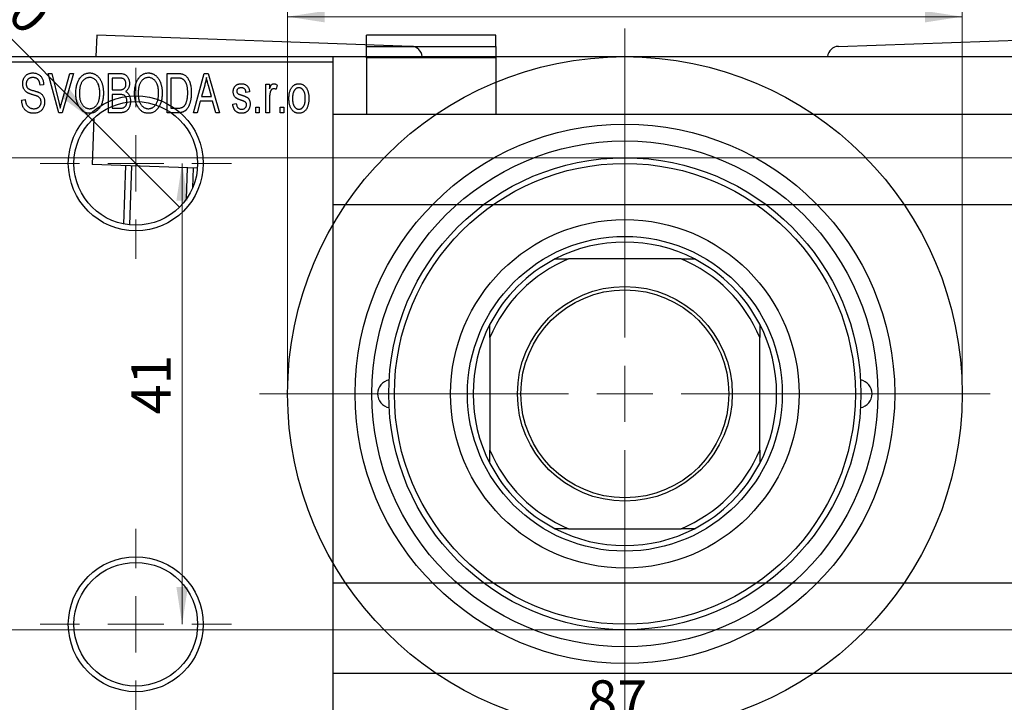
# Model space of a CAD drawing. Units: millimetres. Extents: x -82 to 462, y -64 to 292.
# Drawn here: x 59 to 147, y 200 to 260 of the extents above; entities that cross this region are included whole.
import ezdxf

# ---------------------------------------------------------------- set-up
doc = ezdxf.new("R2010")
doc.units = ezdxf.units.MM
doc.styles.add('SLDTEXTSTYLE0', font='TXT', dxfattribs={"width": 0.75})
doc.dimstyles.new('SLDDIMSTYLE0', dxfattribs={"dimtxt": 3.5, "dimasz": 3.302, "dimexe": 0, "dimexo": 0.0625, "dimgap": 0.875, "dimtad": 1, "dimdec": 0, "dimrnd": 1e-09, "dimzin": 12, "dimdsep": 46, "dimtxsty": 'SLDTEXTSTYLE0', "dimsah": 1, "dimcen": 0.09, "dimadec": 0, "dimazin": 3, "dimtfac": 1, "dimtdec": 0, "dimtofl": 0, "dimtmove": 0, "dimatfit": 3, "dimfxl": 1, "dimfrac": 2, "dimtolj": 1, "dimtzin": 12, "dimarcsym": 0})
doc.dimstyles.new('SLDDIMSTYLE2', dxfattribs={"dimtxt": 3.5, "dimasz": 3.302, "dimexe": 0, "dimexo": 0.0625, "dimgap": 0.875, "dimtad": 1, "dimdec": 0, "dimrnd": 1e-09, "dimzin": 12, "dimdsep": 46, "dimtxsty": 'SLDTEXTSTYLE0', "dimsah": 1, "dimcen": 0.09, "dimadec": 0, "dimazin": 3, "dimtfac": 1, "dimtofl": 0, "dimtmove": 0, "dimatfit": 3, "dimfxl": 1, "dimfrac": 2, "dimtolj": 1, "dimtzin": 12, "dimarcsym": 0})
doc.dimstyles.new('SLDDIMSTYLE3', dxfattribs={"dimtxt": 3.5, "dimasz": 3.302, "dimexe": 0, "dimexo": 0.0625, "dimgap": 0.875, "dimtad": 1, "dimdec": 1, "dimrnd": 1e-09, "dimzin": 12, "dimdsep": 46, "dimtxsty": 'SLDTEXTSTYLE0', "dimblk1": 'NONE', "dimsah": 1, "dimcen": 0, "dimadec": 0, "dimazin": 3, "dimtfac": 1, "dimtdec": 1, "dimtmove": 0, "dimatfit": 3, "dimldrblk": 'NONE', "dimfxl": 1, "dimfrac": 2, "dimtolj": 1, "dimtzin": 12, "dimarcsym": 0})

# ---------------------------------------------------------------- blocks, each defined once
blk = doc.blocks.new('_D_3')
at = {"color": 7, "linetype": 'Continuous', "lineweight": 0}
for p, q in [((35.339, 248.176), (219.339, 248.176)), ((218.339, 248.176), (218.339, 206.176)), ((35.339, 206.176), (219.339, 206.176))]:
    blk.add_line(p, q, dxfattribs=at)
at = {"color": 7, "linetype": 'Continuous', "lineweight": 18}
for points in [[(218.339, 248.176), (217.831, 244.874), (218.847, 244.874)], [(218.339, 206.176), (218.847, 209.478), (217.831, 209.478)]]:
    blk.add_solid(points, dxfattribs=at)
at = {"color": 7, "linetype": 'Continuous', "lineweight": 18, "char_height": 3.5, "attachment_point": 1, "rotation": 90, "style": 'SLDTEXTSTYLE0'}
for s, insert in [('42', (213.774, 226.087)), ('%%c', (213.827, 220.809))]:
    blk.add_mtext(s, dxfattribs=dict(at, insert=insert))
blk = doc.blocks.new('_D_6')
at = {"color": 7, "linetype": 'Continuous', "lineweight": 0}
blk.add_line((73.931, 247.676), (73.931, 206.676), dxfattribs=at)
at = {"color": 7, "linetype": 'Continuous', "lineweight": 18}
for points in [[(73.931, 247.676), (73.423, 244.374), (74.439, 244.374)], [(73.931, 206.676), (74.439, 209.978), (73.423, 209.978)]]:
    blk.add_solid(points, dxfattribs=at)
at = {"color": 7, "linetype": 'Continuous', "lineweight": 18, "insert": (69.419, 225.357), "char_height": 3.5, "attachment_point": 1, "rotation": 90, "style": 'SLDTEXTSTYLE0'}
blk.add_mtext('41', dxfattribs=at)
blk = doc.blocks.new('_D_7')
at = {"color": 7, "linetype": 'Continuous', "lineweight": 0}
for p, q in [((69.809, 197.176), (69.809, 196.176)), ((69.809, 197.176), (156.809, 197.176)), ((156.809, 197.176), (156.809, 196.176))]:
    blk.add_line(p, q, dxfattribs=at)
at = {"color": 7, "linetype": 'Continuous', "lineweight": 18}
for points in [[(69.809, 197.176), (73.111, 196.668), (73.111, 197.684)], [(156.809, 197.176), (153.507, 197.684), (153.507, 196.668)]]:
    blk.add_solid(points, dxfattribs=at)
at = {"color": 7, "linetype": 'Continuous', "lineweight": 18, "insert": (109.986, 201.688), "char_height": 3.5, "attachment_point": 1, "style": 'SLDTEXTSTYLE0'}
blk.add_mtext('87', dxfattribs=at)
blk = doc.blocks.new('_D_8')
at = {"color": 7, "linetype": 'Continuous', "lineweight": 0}
for p, q in [((83.309, 228.176), (83.309, 261.727)), ((143.309, 228.176), (143.309, 261.727)), ((83.309, 260.727), (143.309, 260.727))]:
    blk.add_line(p, q, dxfattribs=at)
at = {"color": 7, "linetype": 'Continuous', "lineweight": 18}
for points in [[(83.309, 260.727), (86.611, 260.219), (86.611, 261.235)], [(143.309, 260.727), (140.007, 261.235), (140.007, 260.219)]]:
    blk.add_solid(points, dxfattribs=at)
at = {"color": 7, "linetype": 'Continuous', "lineweight": 18, "char_height": 3.5, "attachment_point": 1, "style": 'SLDTEXTSTYLE0'}
for s, insert in [('%%c', (107.402, 265.239)), ('60', (112.68, 265.292))]:
    blk.add_mtext(s, dxfattribs=dict(at, insert=insert))
blk = doc.blocks.new('_D_9')
at = {"color": 7, "linetype": 'Continuous', "lineweight": 0}
for q in [(49.043, 268.443), (73.698, 243.787)]:
    blk.add_line((65.92, 251.565), q, dxfattribs=at)
at = {"color": 7, "linetype": 'Continuous', "lineweight": 18}
blk.add_solid([(65.92, 251.565), (63.944, 254.259), (63.226, 253.541)], dxfattribs=at)
at = {"color": 7, "linetype": 'Continuous', "lineweight": 18, "char_height": 3.5, "attachment_point": 1, "rotation": 315, "style": 'SLDTEXTSTYLE0'}
for s, insert in [('%%c', (52.217, 271.618)), ('11,0', (55.988, 267.923))]:
    blk.add_mtext(s, dxfattribs=dict(at, insert=insert))
blk = doc.blocks.new('_None')
blk = doc.blocks.new('SW_CENTERMARKSYMBOL_0')
at = {"color": 0, "linetype": 'Continuous', "lineweight": 18}
for p, q in [((0, 5), (0, 8.5)), ((0, 0), (0, 2.5)), ((-5, 0), (-8.5, 0)), ((0, 0), (-2.5, 0)), ((0, 0), (0, -2.5)), ((0, 0), (2.5, 0)), ((5, 0), (8.5, 0)), ((0, -5), (0, -8.5))]:
    blk.add_line(p, q, dxfattribs=at)
blk = doc.blocks.new('SW_CENTERMARKSYMBOL_3')
at = {"color": 0, "linetype": 'Continuous', "lineweight": 18}
for p, q in [((0, 5), (0, 8.5)), ((0, 0), (0, 2.5)), ((-5, 0), (-8.5, 0)), ((0, 0), (-2.5, 0)), ((0, 0), (0, -2.5)), ((0, 0), (2.5, 0)), ((5, 0), (8.5, 0)), ((0, -5), (0, -8.5))]:
    blk.add_line(p, q, dxfattribs=at)
blk = doc.blocks.new('SW_CENTERMARKSYMBOL_4')
at = {"color": 0, "linetype": 'Continuous', "lineweight": 18}
for p, q in [((0, 5), (0, 32.5)), ((0, 0), (0, 2.5)), ((-5, 0), (-32.5, 0)), ((0, 0), (-2.5, 0)), ((0, 0), (0, -2.5)), ((0, 0), (2.5, 0)), ((5, 0), (32.5, 0)), ((0, -5), (0, -32.5))]:
    blk.add_line(p, q, dxfattribs=at)

msp = doc.modelspace()

# ---------------------------------------------------------------- linework, layer by layer
at = {"color": 7, "linetype": 'Continuous', "lineweight": 25}
for p, q in [((66.333, 259.079), (66.266, 257.176)), ((94.316, 258.089), (66.333, 259.079)), ((101.839, 259.079), (90.339, 259.079)), ((90.339, 258.089), (90.339, 259.079)), ((101.839, 258.089), (101.839, 259.079)), ((132.302, 258.089), (160.285, 259.079)), ((90.339, 257.055), (90.339, 258.089)), ((90.339, 258.089), (101.839, 258.089)), ((101.839, 258.089), (101.839, 257.055)), ((44.339, 257.176), (87.339, 257.176)), ((87.339, 256.676), (44.339, 256.676)), ((59.309, 257.176), (113.309, 257.176)), ((87.339, 257.176), (87.339, 256.676)), ((87.339, 256.676), (87.339, 197.676)), ((101.839, 257.055), (90.339, 257.055)), ((90.339, 257.055), (90.339, 252.026)), ((101.839, 257.055), (101.839, 252.026)), ((113.309, 257.176), (167.309, 257.176)), ((62.01, 255.676), (62.339, 255.676)), ((62.953, 252.176), (62.01, 255.676)), ((62.339, 255.676), (62.963, 253.137)), ((63.228, 253.137), (63.93, 255.676)), ((64.263, 255.676), (63.264, 252.176)), ((63.93, 255.676), (64.263, 255.676)), ((67.385, 255.676), (68.373, 255.676)), ((67.385, 252.176), (67.385, 255.676)), ((67.703, 255.267), (67.703, 254.222)), ((68.257, 255.267), (67.703, 255.267)), ((72.612, 255.676), (73.504, 255.676)), ((72.612, 252.176), (72.612, 255.676)), ((72.93, 255.267), (72.93, 252.585)), ((73.493, 255.267), (72.93, 255.267)), ((74.93, 252.176), (75.898, 255.676)), ((75.898, 255.676), (76.233, 255.676)), ((76.233, 255.676), (77.248, 252.176)), ((61.612, 254.676), (61.294, 254.631)), ((67.703, 254.222), (68.3, 254.222)), ((75.943, 254.649), (75.646, 253.631)), ((76.532, 253.631), (76.268, 254.592)), ((79.93, 254.04), (79.612, 253.994)), ((81.385, 254.722), (81.703, 254.722)), ((81.385, 252.176), (81.385, 254.722)), ((81.703, 254.722), (81.703, 254.315)), ((82.385, 254.631), (82.294, 254.267)), ((59.657, 253.313), (59.975, 253.358)), ((67.703, 253.813), (67.703, 252.585)), ((68.331, 253.813), (67.703, 253.813)), ((75.539, 253.222), (75.264, 252.176)), ((76.64, 253.222), (75.539, 253.222)), ((75.646, 253.631), (76.532, 253.631)), ((76.915, 252.176), (76.64, 253.222)), ((81.703, 253.496), (81.703, 252.176)), ((67.703, 252.585), (68.377, 252.585)), ((72.93, 252.585), (73.502, 252.585)), ((78.43, 252.949), (78.748, 252.994)), ((80.475, 252.676), (80.794, 252.676)), ((80.475, 252.176), (80.475, 252.676)), ((80.794, 252.676), (80.794, 252.176)), ((82.657, 252.676), (82.975, 252.676)), ((82.657, 252.176), (82.657, 252.676)), ((82.975, 252.676), (82.975, 252.176)), ((63.264, 252.176), (62.953, 252.176)), ((66.073, 251.712), (65.927, 247.586)), ((68.37, 252.176), (67.385, 252.176)), ((73.544, 252.176), (72.612, 252.176)), ((75.264, 252.176), (74.93, 252.176)), ((77.248, 252.176), (76.915, 252.176)), ((80.794, 252.176), (80.475, 252.176)), ((81.703, 252.176), (81.385, 252.176)), ((82.975, 252.176), (82.657, 252.176)), ((310.839, 252.026), (87.339, 252.026)), ((75.293, 247.255), (65.927, 247.586)), ((68.741, 242.281), (68.925, 247.48)), ((69.425, 247.462), (69.239, 242.206)), ((74.325, 244.536), (74.422, 247.286)), ((74.921, 247.268), (74.859, 245.496)), ((87.339, 244.026), (313.589, 244.026)), ((107.125, 239.176), (108.309, 239.176)), ((118.309, 239.176), (108.309, 239.176)), ((118.309, 239.176), (119.494, 239.176)), ((101.309, 232.176), (101.309, 233.361)), ((125.309, 233.361), (125.309, 232.176)), ((101.309, 232.176), (101.309, 222.176)), ((125.309, 222.176), (125.309, 232.176)), ((101.309, 220.992), (101.309, 222.176)), ((125.309, 222.176), (125.309, 220.992)), ((108.309, 215.176), (107.125, 215.176)), ((108.309, 215.176), (118.309, 215.176)), ((119.494, 215.176), (118.309, 215.176)), ((325.339, 210.326), (87.339, 210.326)), ((87.339, 202.326), (325.339, 202.326))]:
    msp.add_line(p, q, dxfattribs=at)
for centre, radius in [((113.309, 227.176), 30), ((69.809, 247.676), 6), ((69.809, 247.676), 5.5), ((113.309, 227.176), 24), ((113.309, 227.176), 22.5), ((113.309, 227.176), 21), ((113.309, 227.176), 20.5), ((113.309, 227.176), 15.5), ((113.309, 227.176), 14), ((113.309, 227.176), 9.55), ((113.309, 227.176), 9.25), ((69.809, 206.676), 6), ((69.809, 206.676), 5.5)]:
    msp.add_circle(centre, radius, dxfattribs=at)
for centre, radius, start, end in [((94.281, 257.09), 1, 4.94512, 87.97499), ((132.338, 257.09), 1, 92.02501, 175.05488), ((113.309, 227.176), 13.5, 62.73396, 117.26604), ((113.309, 227.176), 13, 112.61986, 157.38014), ((113.309, 227.176), 13.5, 117.26604, 152.73396), ((113.309, 227.176), 13, 22.61986, 67.38014), ((113.309, 227.176), 13.5, 27.26604, 62.73396), ((113.309, 227.176), 13.5, 152.73396, 207.26604), ((113.309, 227.176), 13.5, 332.73396, 27.26604), ((92.559, 227.176), 1.25, 99.85087, 260.14913), ((134.059, 227.176), 1.25, 279.85087, 80.14913), ((113.309, 227.176), 13, 202.61986, 247.38014), ((113.309, 227.176), 13, 292.61986, 337.38014), ((113.309, 227.176), 13.5, 207.26604, 242.73396), ((113.309, 227.176), 13.5, 297.26604, 332.73396), ((113.309, 227.176), 13.5, 242.73396, 297.26604)]:
    msp.add_arc(centre, radius, start, end, dxfattribs=at)
for points, knots in [([(59.748, 254.763), (59.749, 254.797), (59.75, 254.865), (59.762, 254.963), (59.781, 255.058), (59.807, 255.147), (59.843, 255.231), (59.885, 255.311), (59.935, 255.385), (59.992, 255.455), (60.056, 255.517), (60.125, 255.572), (60.2, 255.619), (60.281, 255.657), (60.366, 255.686), (60.457, 255.706), (60.554, 255.719), (60.62, 255.721), (60.654, 255.722)], [0, 0, 0, 0, 0.069371, 0.136327, 0.200748, 0.263079, 0.32417, 0.384275, 0.444613, 0.505404, 0.565589, 0.624804, 0.68385, 0.743527, 0.80416, 0.866446, 0.931566, 1, 1, 1, 1]), ([(60.664, 255.313), (60.64, 255.312), (60.594, 255.312), (60.528, 255.303), (60.466, 255.292), (60.408, 255.275), (60.354, 255.253), (60.305, 255.225), (60.259, 255.194), (60.219, 255.157), (60.183, 255.117), (60.152, 255.072), (60.125, 255.026), (60.104, 254.976), (60.087, 254.924), (60.075, 254.869), (60.067, 254.811), (60.067, 254.771), (60.066, 254.751)], [0, 0, 0, 0, 0.075746, 0.148125, 0.215918, 0.280526, 0.342589, 0.402831, 0.461599, 0.520605, 0.579098, 0.63724, 0.694439, 0.75198, 0.811474, 0.871779, 0.934955, 1, 1, 1, 1]), ([(60.654, 255.722), (60.7, 255.72), (60.79, 255.718), (60.92, 255.692), (61.042, 255.654), (61.154, 255.598), (61.256, 255.527), (61.345, 255.442), (61.424, 255.344), (61.489, 255.232), (61.54, 255.108), (61.579, 254.973), (61.604, 254.828), (61.609, 254.728), (61.612, 254.676)], [0, 0, 0, 0, 0.086578, 0.169073, 0.248683, 0.326794, 0.403922, 0.480513, 0.558518, 0.639597, 0.723671, 0.810823, 0.902607, 1, 1, 1, 1]), ([(61.294, 254.631), (61.291, 254.659), (61.286, 254.713), (61.273, 254.792), (61.257, 254.865), (61.236, 254.932), (61.211, 254.994), (61.182, 255.05), (61.149, 255.101), (61.111, 255.146), (61.068, 255.185), (61.023, 255.22), (60.973, 255.248), (60.918, 255.272), (60.861, 255.29), (60.798, 255.303), (60.732, 255.311), (60.687, 255.312), (60.664, 255.313)], [0, 0, 0, 0, 0.080448, 0.156718, 0.227638, 0.29521, 0.358186, 0.418555, 0.476307, 0.532148, 0.586856, 0.641117, 0.6958, 0.751998, 0.809698, 0.869957, 0.933475, 1, 1, 1, 1]), ([(64.475, 253.88), (64.477, 253.952), (64.479, 254.091), (64.495, 254.295), (64.523, 254.485), (64.56, 254.663), (64.61, 254.827), (64.67, 254.98), (64.742, 255.119), (64.824, 255.245), (64.916, 255.356), (65.011, 255.454), (65.113, 255.537), (65.221, 255.604), (65.334, 255.658), (65.453, 255.694), (65.577, 255.718), (65.662, 255.72), (65.705, 255.722)], [0, 0, 0, 0, 0.087113, 0.169575, 0.247125, 0.320352, 0.389998, 0.455909, 0.519023, 0.579845, 0.638062, 0.693341, 0.74608, 0.7972, 0.847343, 0.897337, 0.947901, 1, 1, 1, 1]), ([(65.707, 255.313), (65.674, 255.311), (65.61, 255.309), (65.517, 255.292), (65.427, 255.266), (65.343, 255.226), (65.262, 255.177), (65.187, 255.115), (65.116, 255.044), (65.049, 254.961), (64.988, 254.867), (64.936, 254.761), (64.892, 254.642), (64.856, 254.511), (64.827, 254.369), (64.808, 254.215), (64.796, 254.049), (64.794, 253.934), (64.794, 253.874)], [0, 0, 0, 0, 0.05107, 0.100566, 0.14883, 0.197616, 0.24657, 0.297133, 0.349762, 0.405324, 0.46375, 0.525661, 0.591604, 0.662301, 0.738203, 0.819627, 0.906566, 1, 1, 1, 1]), ([(65.705, 255.722), (65.733, 255.721), (65.788, 255.719), (65.871, 255.709), (65.952, 255.693), (66.03, 255.669), (66.107, 255.64), (66.182, 255.602), (66.254, 255.559), (66.325, 255.509), (66.394, 255.453), (66.457, 255.39), (66.519, 255.322), (66.575, 255.247), (66.63, 255.167), (66.679, 255.08), (66.726, 254.988), (66.768, 254.889), (66.806, 254.785), (66.84, 254.676), (66.867, 254.562), (66.89, 254.444), (66.909, 254.32), (66.921, 254.192), (66.928, 254.059), (66.929, 253.969), (66.93, 253.923)], [0, 0, 0, 0, 0.034611, 0.068851, 0.102644, 0.136299, 0.170257, 0.204593, 0.239422, 0.275193, 0.311626, 0.348513, 0.386283, 0.424966, 0.464873, 0.505838, 0.548431, 0.592797, 0.638415, 0.685599, 0.73386, 0.783689, 0.834955, 0.888259, 0.943137, 1, 1, 1, 1]), ([(66.477, 254.724), (66.459, 254.767), (66.423, 254.852), (66.349, 254.965), (66.265, 255.068), (66.167, 255.154), (66.06, 255.225), (65.947, 255.274), (65.829, 255.307), (65.748, 255.311), (65.707, 255.313)], [0, 0, 0, 0, 0.135859, 0.265838, 0.39368, 0.520781, 0.645374, 0.764619, 0.88161, 1, 1, 1, 1]), ([(68.93, 254.739), (68.929, 254.769), (68.928, 254.826), (68.914, 254.908), (68.893, 254.982), (68.863, 255.049), (68.824, 255.106), (68.78, 255.155), (68.73, 255.193), (68.683, 255.218), (68.641, 255.232), (68.603, 255.242), (68.559, 255.249), (68.51, 255.255), (68.455, 255.261), (68.394, 255.265), (68.327, 255.267), (68.281, 255.267), (68.257, 255.267)], [0, 0, 0, 0, 0.089518, 0.171534, 0.248348, 0.321059, 0.389554, 0.453856, 0.516595, 0.578171, 0.611833, 0.650735, 0.695421, 0.744802, 0.800445, 0.86087, 0.927612, 1, 1, 1, 1]), ([(68.373, 255.676), (68.421, 255.675), (68.511, 255.673), (68.639, 255.655), (68.751, 255.624), (68.849, 255.579), (68.935, 255.521), (69.012, 255.449), (69.079, 255.362), (69.139, 255.264), (69.188, 255.156), (69.223, 255.041), (69.244, 254.921), (69.247, 254.838), (69.248, 254.796)], [0, 0, 0, 0, 0.101081, 0.192405, 0.274241, 0.349246, 0.421225, 0.495169, 0.572443, 0.654705, 0.739446, 0.824415, 0.910492, 1, 1, 1, 1]), ([(69.703, 253.88), (69.704, 253.952), (69.706, 254.091), (69.722, 254.295), (69.75, 254.485), (69.788, 254.663), (69.837, 254.827), (69.897, 254.98), (69.969, 255.119), (70.052, 255.245), (70.143, 255.356), (70.238, 255.454), (70.341, 255.537), (70.449, 255.604), (70.562, 255.658), (70.681, 255.694), (70.804, 255.718), (70.889, 255.72), (70.932, 255.722)], [0, 0, 0, 0, 0.087113, 0.169575, 0.247125, 0.320352, 0.389998, 0.455909, 0.519023, 0.579845, 0.638062, 0.693341, 0.74608, 0.7972, 0.847343, 0.897337, 0.947901, 1, 1, 1, 1]), ([(70.934, 255.313), (70.902, 255.311), (70.838, 255.309), (70.744, 255.292), (70.655, 255.266), (70.57, 255.226), (70.49, 255.177), (70.414, 255.115), (70.343, 255.044), (70.276, 254.961), (70.215, 254.867), (70.163, 254.761), (70.119, 254.642), (70.083, 254.511), (70.055, 254.369), (70.036, 254.215), (70.023, 254.049), (70.022, 253.934), (70.021, 253.874)], [0, 0, 0, 0, 0.05107, 0.100566, 0.14883, 0.197616, 0.24657, 0.297133, 0.349762, 0.405324, 0.46375, 0.525661, 0.591604, 0.662301, 0.738203, 0.819627, 0.906566, 1, 1, 1, 1]), ([(70.932, 255.722), (70.96, 255.721), (71.016, 255.719), (71.098, 255.709), (71.179, 255.693), (71.257, 255.669), (71.334, 255.64), (71.409, 255.602), (71.482, 255.559), (71.553, 255.509), (71.621, 255.453), (71.685, 255.39), (71.746, 255.322), (71.803, 255.247), (71.857, 255.167), (71.907, 255.08), (71.953, 254.988), (71.995, 254.889), (72.034, 254.785), (72.067, 254.676), (72.095, 254.562), (72.117, 254.444), (72.136, 254.32), (72.148, 254.192), (72.155, 254.059), (72.157, 253.969), (72.157, 253.923)], [0, 0, 0, 0, 0.034611, 0.068851, 0.102644, 0.136299, 0.170257, 0.204593, 0.239422, 0.275193, 0.311626, 0.348513, 0.386283, 0.424966, 0.464873, 0.505838, 0.548431, 0.592797, 0.638415, 0.685599, 0.73386, 0.783689, 0.834955, 0.888259, 0.943137, 1, 1, 1, 1]), ([(71.704, 254.724), (71.686, 254.767), (71.65, 254.852), (71.577, 254.965), (71.492, 255.068), (71.394, 255.154), (71.288, 255.225), (71.174, 255.274), (71.056, 255.307), (70.975, 255.311), (70.934, 255.313)], [0, 0, 0, 0, 0.135859, 0.265838, 0.39368, 0.520781, 0.645374, 0.764619, 0.88161, 1, 1, 1, 1]), ([(73.947, 255.197), (73.934, 255.203), (73.908, 255.215), (73.864, 255.229), (73.815, 255.241), (73.761, 255.25), (73.701, 255.258), (73.637, 255.264), (73.567, 255.266), (73.518, 255.267), (73.493, 255.267)], [0, 0, 0, 0, 0.090129, 0.188705, 0.297827, 0.416225, 0.546314, 0.68659, 0.837201, 1, 1, 1, 1]), ([(73.504, 255.676), (73.531, 255.676), (73.582, 255.676), (73.658, 255.672), (73.728, 255.668), (73.794, 255.661), (73.854, 255.651), (73.91, 255.641), (73.96, 255.627), (73.992, 255.617), (74.007, 255.612)], [0, 0, 0, 0, 0.157567, 0.305531, 0.443916, 0.572951, 0.692848, 0.803599, 0.906081, 1, 1, 1, 1]), ([(74.43, 253.95), (74.43, 253.994), (74.429, 254.078), (74.422, 254.201), (74.412, 254.317), (74.397, 254.425), (74.379, 254.527), (74.355, 254.621), (74.329, 254.709), (74.296, 254.788), (74.262, 254.862), (74.224, 254.929), (74.184, 254.99), (74.142, 255.044), (74.097, 255.092), (74.05, 255.134), (74, 255.169), (73.965, 255.188), (73.947, 255.197)], [0, 0, 0, 0, 0.09265, 0.180344, 0.263206, 0.340882, 0.414458, 0.483826, 0.548511, 0.610082, 0.667822, 0.722449, 0.773976, 0.822993, 0.869549, 0.914362, 0.957617, 1, 1, 1, 1]), ([(74.007, 255.612), (74.044, 255.596), (74.118, 255.564), (74.221, 255.495), (74.315, 255.409), (74.402, 255.306), (74.48, 255.187), (74.548, 255.053), (74.609, 254.905), (74.659, 254.743), (74.7, 254.566), (74.727, 254.373), (74.745, 254.164), (74.747, 254.02), (74.748, 253.945)], [0, 0, 0, 0, 0.062364, 0.125501, 0.191106, 0.260514, 0.334056, 0.411528, 0.493822, 0.581291, 0.675232, 0.775974, 0.884119, 1, 1, 1, 1]), ([(76.089, 255.312), (76.07, 255.201), (76.032, 254.977), (75.972, 254.759), (75.943, 254.649)], [0, 0, 0, 0, 0.49815, 1, 1, 1, 1]), ([(76.268, 254.592), (76.258, 254.628), (76.238, 254.698), (76.212, 254.801), (76.186, 254.899), (76.163, 254.992), (76.141, 255.079), (76.122, 255.161), (76.104, 255.238), (76.094, 255.288), (76.089, 255.312)], [0, 0, 0, 0, 0.151041, 0.294612, 0.430286, 0.559677, 0.68094, 0.794082, 0.901193, 1, 1, 1, 1]), ([(60.592, 253.801), (60.562, 253.81), (60.504, 253.828), (60.422, 253.857), (60.346, 253.885), (60.277, 253.914), (60.216, 253.944), (60.16, 253.973), (60.111, 254.003), (60.057, 254.043), (59.996, 254.098), (59.932, 254.171), (59.877, 254.252), (59.831, 254.342), (59.793, 254.438), (59.768, 254.541), (59.75, 254.65), (59.749, 254.725), (59.748, 254.763)], [0, 0, 0, 0, 0.067108, 0.129396, 0.18691, 0.240368, 0.28941, 0.334142, 0.374715, 0.411367, 0.480379, 0.549098, 0.619218, 0.690739, 0.764178, 0.839652, 0.918193, 1, 1, 1, 1]), ([(60.066, 254.751), (60.067, 254.714), (60.07, 254.646), (60.088, 254.549), (60.118, 254.464), (60.151, 254.417), (60.166, 254.394)], [0, 0, 0, 0, 0.288756, 0.547775, 0.781517, 1, 1, 1, 1]), ([(60.166, 254.394), (60.176, 254.384), (60.197, 254.36), (60.237, 254.33), (60.286, 254.3), (60.344, 254.27), (60.412, 254.242), (60.489, 254.214), (60.575, 254.186), (60.636, 254.169), (60.668, 254.161)], [0, 0, 0, 0, 0.0771, 0.166378, 0.267684, 0.384462, 0.515115, 0.661095, 0.822235, 1, 1, 1, 1]), ([(60.668, 254.161), (60.699, 254.152), (60.76, 254.136), (60.847, 254.11), (60.928, 254.087), (61, 254.063), (61.066, 254.042), (61.123, 254.019), (61.175, 254), (61.205, 253.986), (61.22, 253.979)], [0, 0, 0, 0, 0.168225, 0.324697, 0.468423, 0.599312, 0.717841, 0.824871, 0.918053, 1, 1, 1, 1]), ([(61.22, 253.979), (61.258, 253.958), (61.334, 253.918), (61.433, 253.84), (61.518, 253.751), (61.586, 253.65), (61.638, 253.538), (61.676, 253.416), (61.698, 253.284), (61.701, 253.193), (61.703, 253.146)], [0, 0, 0, 0, 0.128447, 0.250951, 0.369599, 0.487346, 0.607509, 0.731436, 0.861295, 1, 1, 1, 1]), ([(66.612, 253.933), (66.61, 254.005), (66.607, 254.145), (66.581, 254.35), (66.54, 254.543), (66.498, 254.665), (66.477, 254.724)], [0, 0, 0, 0, 0.266917, 0.521521, 0.764789, 1, 1, 1, 1]), ([(68.3, 254.222), (68.336, 254.222), (68.403, 254.222), (68.495, 254.229), (68.571, 254.237), (68.615, 254.25), (68.634, 254.255)], [0, 0, 0, 0, 0.322908, 0.595774, 0.821387, 1, 1, 1, 1]), ([(68.634, 254.255), (68.656, 254.264), (68.701, 254.281), (68.76, 254.319), (68.813, 254.365), (68.855, 254.421), (68.89, 254.486), (68.913, 254.561), (68.927, 254.647), (68.929, 254.707), (68.93, 254.739)], [0, 0, 0, 0, 0.118725, 0.233174, 0.34513, 0.458578, 0.575549, 0.703816, 0.844055, 1, 1, 1, 1]), ([(69.248, 254.796), (69.247, 254.758), (69.245, 254.682), (69.227, 254.571), (69.2, 254.466), (69.16, 254.369), (69.111, 254.277), (69.051, 254.196), (68.984, 254.123), (68.931, 254.083), (68.904, 254.063)], [0, 0, 0, 0, 0.137632, 0.269909, 0.397356, 0.522956, 0.645993, 0.764918, 0.881855, 1, 1, 1, 1]), ([(68.904, 254.063), (68.937, 254.046), (69.002, 254.012), (69.088, 253.94), (69.163, 253.852), (69.226, 253.749), (69.278, 253.631), (69.313, 253.5), (69.336, 253.356), (69.338, 253.256), (69.339, 253.204)], [0, 0, 0, 0, 0.107546, 0.216148, 0.327534, 0.446674, 0.572352, 0.704975, 0.846954, 1, 1, 1, 1]), ([(71.839, 253.933), (71.838, 254.005), (71.835, 254.145), (71.808, 254.35), (71.768, 254.543), (71.725, 254.665), (71.704, 254.724)], [0, 0, 0, 0, 0.266917, 0.521521, 0.764789, 1, 1, 1, 1]), ([(78.475, 254.041), (78.476, 254.068), (78.477, 254.119), (78.487, 254.194), (78.501, 254.266), (78.522, 254.333), (78.549, 254.397), (78.582, 254.457), (78.62, 254.514), (78.665, 254.566), (78.714, 254.614), (78.77, 254.654), (78.829, 254.69), (78.893, 254.718), (78.961, 254.74), (79.035, 254.755), (79.112, 254.766), (79.166, 254.767), (79.193, 254.767)], [0, 0, 0, 0, 0.068454, 0.13366, 0.197238, 0.257865, 0.318074, 0.377098, 0.436073, 0.495969, 0.555687, 0.61473, 0.674132, 0.734269, 0.796442, 0.861353, 0.929082, 1, 1, 1, 1]), ([(79.262, 253.261), (79.233, 253.271), (79.176, 253.29), (79.094, 253.319), (79.02, 253.347), (78.953, 253.374), (78.894, 253.4), (78.842, 253.425), (78.797, 253.448), (78.748, 253.478), (78.694, 253.518), (78.637, 253.573), (78.589, 253.637), (78.548, 253.707), (78.516, 253.783), (78.492, 253.864), (78.479, 253.951), (78.477, 254.011), (78.475, 254.041)], [0, 0, 0, 0, 0.077541, 0.149157, 0.214311, 0.273785, 0.327627, 0.375115, 0.416833, 0.452648, 0.517994, 0.582705, 0.647941, 0.714443, 0.782762, 0.852378, 0.924805, 1, 1, 1, 1]), ([(79.204, 254.403), (79.172, 254.402), (79.111, 254.401), (79.026, 254.384), (78.953, 254.358), (78.895, 254.319), (78.849, 254.272), (78.817, 254.217), (78.797, 254.157), (78.795, 254.115), (78.794, 254.093)], [0, 0, 0, 0, 0.167992, 0.315157, 0.444967, 0.564136, 0.675828, 0.781217, 0.888061, 1, 1, 1, 1]), ([(78.794, 254.093), (78.795, 254.072), (78.797, 254.031), (78.817, 253.973), (78.849, 253.921), (78.88, 253.895), (78.896, 253.882)], [0, 0, 0, 0, 0.2612018, 0.5049792, 0.7479683, 1, 1, 1, 1]), ([(79.193, 254.767), (79.227, 254.766), (79.294, 254.764), (79.392, 254.748), (79.482, 254.721), (79.567, 254.684), (79.641, 254.637), (79.709, 254.584), (79.766, 254.522), (79.815, 254.452), (79.855, 254.37), (79.886, 254.273), (79.913, 254.162), (79.924, 254.082), (79.93, 254.04)], [0, 0, 0, 0, 0.089022, 0.173476, 0.254739, 0.333787, 0.410333, 0.483572, 0.555575, 0.62734, 0.703829, 0.791258, 0.889542, 1, 1, 1, 1]), ([(79.612, 253.994), (79.608, 254.027), (79.6, 254.088), (79.573, 254.171), (79.538, 254.244), (79.491, 254.303), (79.433, 254.349), (79.365, 254.381), (79.288, 254.4), (79.233, 254.402), (79.204, 254.403)], [0, 0, 0, 0, 0.1502582, 0.2850603, 0.4068984, 0.5209873, 0.631988, 0.7454829, 0.8667104, 1, 1, 1, 1]), ([(81.703, 254.315), (81.711, 254.337), (81.728, 254.379), (81.751, 254.439), (81.777, 254.493), (81.799, 254.541), (81.823, 254.584), (81.844, 254.621), (81.868, 254.652), (81.895, 254.685), (81.932, 254.718), (81.979, 254.747), (82.03, 254.764), (82.065, 254.766), (82.082, 254.767)], [0, 0, 0, 0, 0.111763, 0.214281, 0.308938, 0.394446, 0.471912, 0.5404, 0.601037, 0.654051, 0.747812, 0.833566, 0.916921, 1, 1, 1, 1]), ([(81.762, 254.016), (81.753, 253.974), (81.734, 253.891), (81.717, 253.762), (81.704, 253.63), (81.703, 253.541), (81.703, 253.496)], [0, 0, 0, 0, 0.242209, 0.488479, 0.741275, 1, 1, 1, 1]), ([(82.064, 254.313), (82.048, 254.312), (82.015, 254.31), (81.967, 254.294), (81.922, 254.269), (81.879, 254.235), (81.84, 254.192), (81.807, 254.14), (81.781, 254.081), (81.769, 254.038), (81.762, 254.016)], [0, 0, 0, 0, 0.1080295, 0.2159129, 0.3274236, 0.4471095, 0.5750455, 0.7081312, 0.848259, 1, 1, 1, 1]), ([(82.294, 254.267), (82.274, 254.274), (82.236, 254.288), (82.178, 254.302), (82.121, 254.311), (82.083, 254.312), (82.064, 254.313)], [0, 0, 0, 0, 0.26174, 0.516699, 0.761059, 1, 1, 1, 1]), ([(82.082, 254.767), (82.107, 254.765), (82.159, 254.762), (82.235, 254.734), (82.312, 254.691), (82.36, 254.651), (82.385, 254.631)], [0, 0, 0, 0, 0.2215, 0.456127, 0.713239, 1, 1, 1, 1]), ([(83.43, 253.449), (83.431, 253.502), (83.433, 253.604), (83.444, 253.753), (83.464, 253.891), (83.49, 254.02), (83.526, 254.139), (83.569, 254.247), (83.62, 254.346), (83.679, 254.434), (83.744, 254.513), (83.813, 254.581), (83.887, 254.638), (83.964, 254.686), (84.047, 254.722), (84.133, 254.749), (84.223, 254.764), (84.285, 254.766), (84.316, 254.767)], [0, 0, 0, 0, 0.0890391, 0.1727021, 0.2509365, 0.3247546, 0.3939512, 0.4596932, 0.5218198, 0.5813764, 0.6383576, 0.6925487, 0.7446032, 0.7954626, 0.8456743, 0.8957954, 0.9472403, 1, 1, 1, 1]), ([(84.308, 254.403), (84.289, 254.403), (84.251, 254.402), (84.196, 254.389), (84.142, 254.371), (84.092, 254.344), (84.042, 254.312), (83.997, 254.27), (83.953, 254.221), (83.91, 254.166), (83.872, 254.102), (83.839, 254.032), (83.81, 253.953), (83.788, 253.867), (83.769, 253.774), (83.757, 253.672), (83.75, 253.564), (83.749, 253.489), (83.748, 253.45)], [0, 0, 0, 0, 0.046434, 0.091992, 0.137976, 0.184355, 0.231914, 0.282379, 0.335687, 0.392342, 0.452647, 0.516132, 0.583936, 0.65644, 0.733808, 0.816726, 0.905547, 1, 1, 1, 1]), ([(84.885, 253.45), (84.884, 253.489), (84.883, 253.564), (84.875, 253.673), (84.862, 253.774), (84.845, 253.868), (84.822, 253.954), (84.793, 254.033), (84.76, 254.104), (84.721, 254.167), (84.678, 254.223), (84.633, 254.271), (84.585, 254.312), (84.534, 254.345), (84.481, 254.371), (84.426, 254.39), (84.368, 254.402), (84.328, 254.403), (84.308, 254.403)], [0, 0, 0, 0, 0.0939, 0.181702, 0.263632, 0.340531, 0.41232, 0.479316, 0.542045, 0.60193, 0.658258, 0.711293, 0.761644, 0.810381, 0.857484, 0.904003, 0.951263, 1, 1, 1, 1]), ([(84.316, 254.767), (84.347, 254.766), (84.408, 254.764), (84.498, 254.748), (84.583, 254.722), (84.665, 254.685), (84.742, 254.638), (84.816, 254.581), (84.886, 254.513), (84.95, 254.435), (85.011, 254.347), (85.062, 254.25), (85.106, 254.143), (85.141, 254.027), (85.169, 253.902), (85.189, 253.768), (85.2, 253.625), (85.202, 253.526), (85.203, 253.475)], [0, 0, 0, 0, 0.052785, 0.104246, 0.15516, 0.205427, 0.257091, 0.30997, 0.36531, 0.423452, 0.483843, 0.546783, 0.612063, 0.681191, 0.753975, 0.831041, 0.913199, 1, 1, 1, 1]), ([(60.711, 252.131), (60.672, 252.132), (60.596, 252.133), (60.486, 252.149), (60.381, 252.173), (60.283, 252.208), (60.19, 252.253), (60.104, 252.309), (60.023, 252.374), (59.95, 252.449), (59.883, 252.532), (59.824, 252.622), (59.775, 252.721), (59.734, 252.825), (59.702, 252.937), (59.677, 253.056), (59.663, 253.182), (59.659, 253.268), (59.657, 253.313)], [0, 0, 0, 0, 0.065427, 0.127772, 0.187613, 0.245982, 0.303562, 0.360942, 0.418461, 0.477366, 0.537187, 0.597441, 0.658581, 0.721569, 0.786777, 0.854315, 0.925359, 1, 1, 1, 1]), ([(59.975, 253.358), (59.98, 253.312), (59.99, 253.224), (60.014, 253.101), (60.048, 252.995), (60.091, 252.903), (60.142, 252.823), (60.204, 252.753), (60.275, 252.69), (60.355, 252.637), (60.443, 252.594), (60.537, 252.562), (60.636, 252.543), (60.705, 252.541), (60.74, 252.54)], [0, 0, 0, 0, 0.111539, 0.211186, 0.300056, 0.379041, 0.453367, 0.527388, 0.602209, 0.679204, 0.757657, 0.83611, 0.91639, 1, 1, 1, 1]), ([(61.385, 253.139), (61.384, 253.164), (61.383, 253.213), (61.37, 253.284), (61.352, 253.351), (61.324, 253.412), (61.288, 253.467), (61.245, 253.519), (61.194, 253.564), (61.144, 253.598), (61.096, 253.623), (61.051, 253.644), (60.997, 253.666), (60.933, 253.69), (60.861, 253.716), (60.779, 253.742), (60.689, 253.772), (60.625, 253.791), (60.592, 253.801)], [0, 0, 0, 0, 0.066594, 0.12963, 0.190402, 0.248831, 0.306973, 0.365308, 0.425761, 0.488594, 0.524807, 0.56833, 0.620079, 0.680453, 0.747741, 0.823747, 0.908093, 1, 1, 1, 1]), ([(61.703, 253.146), (61.701, 253.098), (61.698, 253.005), (61.675, 252.869), (61.634, 252.739), (61.58, 252.617), (61.511, 252.505), (61.431, 252.406), (61.339, 252.322), (61.235, 252.252), (61.12, 252.197), (60.993, 252.159), (60.856, 252.135), (60.76, 252.132), (60.711, 252.131)], [0, 0, 0, 0, 0.0886619, 0.1748887, 0.2591738, 0.3430069, 0.4254834, 0.5048292, 0.5819746, 0.6598299, 0.7392218, 0.8211192, 0.9077844, 1, 1, 1, 1]), ([(60.74, 252.54), (60.765, 252.54), (60.813, 252.541), (60.883, 252.55), (60.949, 252.562), (61.011, 252.581), (61.069, 252.604), (61.122, 252.633), (61.171, 252.667), (61.216, 252.706), (61.256, 252.749), (61.29, 252.796), (61.32, 252.845), (61.343, 252.898), (61.362, 252.954), (61.375, 253.013), (61.383, 253.075), (61.384, 253.117), (61.385, 253.139)], [0, 0, 0, 0, 0.075022, 0.145432, 0.213064, 0.277895, 0.340342, 0.400402, 0.460414, 0.520124, 0.579247, 0.636938, 0.694243, 0.752093, 0.811701, 0.871641, 0.934252, 1, 1, 1, 1]), ([(62.963, 253.137), (62.975, 253.089), (62.998, 252.993), (63.031, 252.853), (63.06, 252.717), (63.08, 252.629), (63.089, 252.585)], [0, 0, 0, 0, 0.264483, 0.519553, 0.764948, 1, 1, 1, 1]), ([(63.089, 252.585), (63.11, 252.676), (63.153, 252.861), (63.202, 253.044), (63.228, 253.137)], [0, 0, 0, 0, 0.4901565, 1, 1, 1, 1]), ([(64.789, 252.68), (64.764, 252.722), (64.713, 252.806), (64.65, 252.941), (64.596, 253.082), (64.551, 253.229), (64.517, 253.383), (64.494, 253.543), (64.478, 253.709), (64.476, 253.822), (64.475, 253.88)], [0, 0, 0, 0, 0.117432, 0.234931, 0.354735, 0.476423, 0.601416, 0.729959, 0.862675, 1, 1, 1, 1]), ([(64.794, 253.874), (64.794, 253.823), (64.796, 253.723), (64.808, 253.577), (64.828, 253.44), (64.858, 253.313), (64.894, 253.193), (64.94, 253.083), (64.994, 252.982), (65.056, 252.89), (65.123, 252.808), (65.195, 252.736), (65.271, 252.676), (65.349, 252.626), (65.432, 252.587), (65.518, 252.56), (65.608, 252.543), (65.669, 252.541), (65.701, 252.54)], [0, 0, 0, 0, 0.085783, 0.167069, 0.243801, 0.316367, 0.385484, 0.45175, 0.515395, 0.576881, 0.636381, 0.692265, 0.74571, 0.797233, 0.847796, 0.897913, 0.948137, 1, 1, 1, 1]), ([(65.701, 252.54), (65.732, 252.541), (65.794, 252.543), (65.886, 252.56), (65.974, 252.588), (66.058, 252.626), (66.137, 252.678), (66.213, 252.738), (66.285, 252.811), (66.352, 252.894), (66.413, 252.988), (66.467, 253.092), (66.512, 253.207), (66.549, 253.332), (66.577, 253.468), (66.597, 253.614), (66.609, 253.77), (66.611, 253.878), (66.612, 253.933)], [0, 0, 0, 0, 0.050918, 0.100617, 0.149928, 0.199172, 0.249526, 0.301449, 0.356034, 0.413629, 0.473834, 0.53656, 0.602769, 0.672902, 0.747102, 0.826223, 0.910547, 1, 1, 1, 1]), ([(66.93, 253.923), (66.929, 253.86), (66.927, 253.737), (66.912, 253.557), (66.887, 253.386), (66.854, 253.224), (66.809, 253.071), (66.755, 252.926), (66.691, 252.791), (66.639, 252.707), (66.614, 252.666)], [0, 0, 0, 0, 0.143268, 0.280471, 0.41155, 0.537473, 0.658555, 0.775196, 0.889051, 1, 1, 1, 1]), ([(69.021, 253.201), (69.02, 253.234), (69.018, 253.296), (69.004, 253.386), (68.98, 253.469), (68.946, 253.543), (68.905, 253.609), (68.856, 253.665), (68.801, 253.713), (68.736, 253.751), (68.659, 253.78), (68.565, 253.798), (68.454, 253.81), (68.374, 253.812), (68.331, 253.813)], [0, 0, 0, 0, 0.091528, 0.176651, 0.256664, 0.332812, 0.405735, 0.474778, 0.542444, 0.610071, 0.684417, 0.773797, 0.8785, 1, 1, 1, 1]), ([(69.339, 253.204), (69.338, 253.152), (69.336, 253.05), (69.313, 252.903), (69.276, 252.766), (69.225, 252.64), (69.163, 252.527), (69.088, 252.429), (69.005, 252.348), (68.926, 252.294), (68.857, 252.26), (68.801, 252.237), (68.74, 252.219), (68.675, 252.203), (68.605, 252.191), (68.531, 252.183), (68.452, 252.177), (68.398, 252.176), (68.37, 252.176)], [0, 0, 0, 0, 0.096819, 0.187969, 0.275419, 0.359834, 0.439941, 0.51521, 0.58672, 0.656346, 0.691736, 0.729208, 0.768286, 0.809873, 0.853167, 0.899629, 0.948555, 1, 1, 1, 1]), ([(68.707, 252.629), (68.732, 252.641), (68.78, 252.663), (68.843, 252.712), (68.898, 252.769), (68.943, 252.837), (68.978, 252.915), (69.003, 253.002), (69.018, 253.099), (69.02, 253.166), (69.021, 253.201)], [0, 0, 0, 0, 0.117015, 0.229441, 0.342219, 0.458724, 0.579935, 0.709941, 0.848567, 1, 1, 1, 1]), ([(70.017, 252.68), (69.991, 252.722), (69.94, 252.806), (69.878, 252.941), (69.824, 253.082), (69.778, 253.229), (69.745, 253.383), (69.721, 253.543), (69.705, 253.709), (69.704, 253.822), (69.703, 253.88)], [0, 0, 0, 0, 0.117432, 0.234931, 0.354735, 0.476423, 0.601416, 0.729959, 0.862675, 1, 1, 1, 1]), ([(70.021, 253.874), (70.022, 253.823), (70.023, 253.723), (70.035, 253.577), (70.056, 253.44), (70.085, 253.313), (70.122, 253.193), (70.167, 253.083), (70.221, 252.982), (70.283, 252.89), (70.351, 252.808), (70.422, 252.736), (70.498, 252.676), (70.576, 252.626), (70.659, 252.587), (70.746, 252.56), (70.836, 252.543), (70.897, 252.541), (70.928, 252.54)], [0, 0, 0, 0, 0.085783, 0.167069, 0.243801, 0.316367, 0.385484, 0.45175, 0.515395, 0.576881, 0.636381, 0.692265, 0.74571, 0.797233, 0.847796, 0.897913, 0.948137, 1, 1, 1, 1]), ([(70.928, 252.54), (70.959, 252.541), (71.022, 252.543), (71.114, 252.56), (71.201, 252.588), (71.285, 252.626), (71.364, 252.678), (71.44, 252.738), (71.512, 252.811), (71.58, 252.894), (71.641, 252.988), (71.694, 253.092), (71.739, 253.207), (71.776, 253.332), (71.804, 253.468), (71.825, 253.614), (71.837, 253.77), (71.838, 253.878), (71.839, 253.933)], [0, 0, 0, 0, 0.050918, 0.100617, 0.149928, 0.199172, 0.249526, 0.301449, 0.356034, 0.413629, 0.473834, 0.53656, 0.602769, 0.672902, 0.747102, 0.826223, 0.910547, 1, 1, 1, 1]), ([(72.157, 253.923), (72.156, 253.86), (72.155, 253.737), (72.139, 253.557), (72.115, 253.386), (72.081, 253.224), (72.036, 253.071), (71.982, 252.926), (71.918, 252.791), (71.867, 252.707), (71.841, 252.666)], [0, 0, 0, 0, 0.143268, 0.280471, 0.41155, 0.537473, 0.658555, 0.775196, 0.889051, 1, 1, 1, 1]), ([(73.502, 252.585), (73.53, 252.586), (73.585, 252.587), (73.664, 252.592), (73.737, 252.601), (73.806, 252.615), (73.869, 252.632), (73.927, 252.652), (73.98, 252.677), (74.028, 252.706), (74.072, 252.739), (74.113, 252.776), (74.151, 252.818), (74.187, 252.865), (74.22, 252.915), (74.251, 252.971), (74.278, 253.031), (74.295, 253.074), (74.303, 253.095)], [0, 0, 0, 0, 0.081336, 0.15802, 0.230241, 0.297674, 0.361192, 0.420475, 0.476882, 0.530651, 0.583295, 0.636461, 0.691573, 0.74808, 0.806752, 0.868125, 0.932567, 1, 1, 1, 1]), ([(74.748, 253.945), (74.748, 253.897), (74.747, 253.801), (74.739, 253.661), (74.727, 253.526), (74.71, 253.397), (74.688, 253.274), (74.662, 253.156), (74.629, 253.044), (74.593, 252.938), (74.552, 252.838), (74.509, 252.746), (74.463, 252.661), (74.414, 252.583), (74.362, 252.513), (74.307, 252.451), (74.251, 252.396), (74.189, 252.349), (74.125, 252.308), (74.056, 252.272), (73.982, 252.242), (73.904, 252.218), (73.821, 252.199), (73.733, 252.186), (73.64, 252.178), (73.577, 252.177), (73.544, 252.176)], [0, 0, 0, 0, 0.060015, 0.118063, 0.173611, 0.227348, 0.278796, 0.328645, 0.376453, 0.422925, 0.467444, 0.509479, 0.549171, 0.586933, 0.622704, 0.656713, 0.689216, 0.720717, 0.751901, 0.783846, 0.816407, 0.850109, 0.885258, 0.92169, 0.95988, 1, 1, 1, 1]), ([(74.303, 253.095), (74.313, 253.126), (74.334, 253.187), (74.359, 253.283), (74.381, 253.384), (74.399, 253.489), (74.413, 253.598), (74.423, 253.711), (74.429, 253.829), (74.43, 253.91), (74.43, 253.95)], [0, 0, 0, 0, 0.1109283, 0.2243803, 0.343223, 0.4651453, 0.5921229, 0.7226343, 0.8593406, 1, 1, 1, 1]), ([(78.896, 253.882), (78.902, 253.878), (78.917, 253.869), (78.943, 253.854), (78.978, 253.839), (79.02, 253.822), (79.069, 253.803), (79.126, 253.782), (79.19, 253.761), (79.236, 253.745), (79.26, 253.737)], [0, 0, 0, 0, 0.057764, 0.13391, 0.229503, 0.344818, 0.478961, 0.633018, 0.807064, 1, 1, 1, 1]), ([(79.26, 253.737), (79.291, 253.727), (79.351, 253.707), (79.436, 253.676), (79.513, 253.647), (79.58, 253.62), (79.638, 253.593), (79.687, 253.57), (79.726, 253.546), (79.767, 253.518), (79.809, 253.478), (79.851, 253.424), (79.889, 253.363), (79.92, 253.295), (79.945, 253.219), (79.963, 253.136), (79.974, 253.047), (79.975, 252.985), (79.975, 252.953)], [0, 0, 0, 0, 0.08488, 0.16194, 0.23121, 0.293291, 0.347125, 0.393626, 0.432401, 0.464097, 0.520548, 0.578611, 0.639167, 0.703007, 0.770489, 0.842225, 0.918333, 1, 1, 1, 1]), ([(79.576, 253.12), (79.57, 253.125), (79.557, 253.136), (79.533, 253.151), (79.503, 253.167), (79.467, 253.185), (79.425, 253.202), (79.376, 253.221), (79.322, 253.241), (79.283, 253.254), (79.262, 253.261)], [0, 0, 0, 0, 0.06429, 0.147627, 0.246169, 0.360302, 0.494063, 0.644625, 0.813232, 1, 1, 1, 1]), ([(79.657, 252.889), (79.657, 252.913), (79.655, 252.958), (79.639, 253.02), (79.614, 253.076), (79.588, 253.105), (79.576, 253.12)], [0, 0, 0, 0, 0.28084, 0.534773, 0.770184, 1, 1, 1, 1]), ([(84.316, 252.131), (84.285, 252.132), (84.224, 252.133), (84.134, 252.149), (84.049, 252.176), (83.967, 252.212), (83.89, 252.261), (83.815, 252.318), (83.747, 252.387), (83.681, 252.465), (83.621, 252.553), (83.571, 252.652), (83.526, 252.761), (83.491, 252.879), (83.464, 253.008), (83.444, 253.146), (83.433, 253.294), (83.431, 253.396), (83.43, 253.449)], [0, 0, 0, 0, 0.052422, 0.10314, 0.153319, 0.203224, 0.254351, 0.306466, 0.361001, 0.418304, 0.478153, 0.540707, 0.606304, 0.675582, 0.749569, 0.827894, 0.911257, 1, 1, 1, 1]), ([(83.748, 253.45), (83.749, 253.411), (83.75, 253.336), (83.758, 253.226), (83.77, 253.124), (83.788, 253.03), (83.811, 252.944), (83.84, 252.866), (83.873, 252.794), (83.913, 252.731), (83.955, 252.676), (84, 252.627), (84.048, 252.586), (84.098, 252.552), (84.152, 252.527), (84.207, 252.508), (84.265, 252.496), (84.305, 252.495), (84.325, 252.494)], [0, 0, 0, 0, 0.094287, 0.182487, 0.264823, 0.341571, 0.413219, 0.480281, 0.543403, 0.602686, 0.658903, 0.711859, 0.762111, 0.810753, 0.857764, 0.904191, 0.951358, 1, 1, 1, 1]), ([(85.203, 253.475), (85.202, 253.42), (85.2, 253.314), (85.189, 253.16), (85.169, 253.017), (85.143, 252.885), (85.107, 252.763), (85.065, 252.652), (85.013, 252.553), (84.955, 252.463), (84.89, 252.385), (84.821, 252.317), (84.748, 252.26), (84.67, 252.212), (84.587, 252.176), (84.501, 252.149), (84.41, 252.133), (84.348, 252.132), (84.316, 252.131)], [0, 0, 0, 0, 0.091277, 0.176463, 0.25628, 0.330946, 0.400639, 0.466009, 0.527926, 0.586723, 0.642872, 0.696272, 0.747566, 0.797682, 0.84716, 0.896925, 0.947618, 1, 1, 1, 1]), ([(84.325, 252.494), (84.344, 252.495), (84.381, 252.496), (84.436, 252.508), (84.489, 252.527), (84.54, 252.553), (84.589, 252.587), (84.635, 252.629), (84.68, 252.677), (84.721, 252.733), (84.76, 252.797), (84.793, 252.868), (84.822, 252.947), (84.845, 253.033), (84.862, 253.127), (84.875, 253.228), (84.883, 253.337), (84.884, 253.412), (84.885, 253.45)], [0, 0, 0, 0, 0.046376, 0.091312, 0.136692, 0.183015, 0.230841, 0.281243, 0.334876, 0.391924, 0.452154, 0.516083, 0.583804, 0.656369, 0.734098, 0.816913, 0.905664, 1, 1, 1, 1]), ([(65.703, 252.131), (65.656, 252.132), (65.566, 252.135), (65.433, 252.162), (65.307, 252.206), (65.188, 252.265), (65.077, 252.344), (64.973, 252.439), (64.875, 252.552), (64.819, 252.636), (64.789, 252.68)], [0, 0, 0, 0, 0.124293, 0.244198, 0.362102, 0.480462, 0.601536, 0.727183, 0.85933, 1, 1, 1, 1]), ([(66.614, 252.666), (66.585, 252.623), (66.528, 252.541), (66.43, 252.432), (66.326, 252.338), (66.214, 252.262), (66.096, 252.203), (65.971, 252.161), (65.839, 252.136), (65.749, 252.132), (65.703, 252.131)], [0, 0, 0, 0, 0.13947, 0.271444, 0.397067, 0.518266, 0.636669, 0.754736, 0.875096, 1, 1, 1, 1]), ([(68.377, 252.585), (68.412, 252.586), (68.477, 252.587), (68.567, 252.594), (68.643, 252.607), (68.687, 252.622), (68.707, 252.629)], [0, 0, 0, 0, 0.31249, 0.581258, 0.810482, 1, 1, 1, 1]), ([(70.93, 252.131), (70.884, 252.132), (70.793, 252.135), (70.66, 252.162), (70.535, 252.206), (70.415, 252.265), (70.304, 252.344), (70.2, 252.439), (70.102, 252.552), (70.046, 252.636), (70.017, 252.68)], [0, 0, 0, 0, 0.124293, 0.244198, 0.362102, 0.480462, 0.601536, 0.727183, 0.85933, 1, 1, 1, 1]), ([(71.841, 252.666), (71.812, 252.623), (71.755, 252.541), (71.657, 252.432), (71.553, 252.338), (71.442, 252.262), (71.323, 252.203), (71.198, 252.161), (71.066, 252.136), (70.976, 252.132), (70.93, 252.131)], [0, 0, 0, 0, 0.13947, 0.271444, 0.397067, 0.518266, 0.636669, 0.754736, 0.875096, 1, 1, 1, 1]), ([(79.206, 252.131), (79.179, 252.131), (79.126, 252.132), (79.049, 252.143), (78.975, 252.157), (78.907, 252.181), (78.842, 252.209), (78.783, 252.245), (78.727, 252.286), (78.676, 252.335), (78.629, 252.389), (78.588, 252.451), (78.549, 252.518), (78.518, 252.592), (78.488, 252.672), (78.464, 252.758), (78.444, 252.851), (78.435, 252.916), (78.43, 252.949)], [0, 0, 0, 0, 0.065058, 0.126631, 0.186178, 0.243391, 0.299075, 0.354344, 0.408847, 0.46484, 0.521381, 0.580346, 0.641358, 0.705652, 0.773085, 0.84469, 0.919875, 1, 1, 1, 1]), ([(78.748, 252.994), (78.754, 252.955), (78.764, 252.879), (78.796, 252.776), (78.84, 252.688), (78.897, 252.617), (78.965, 252.561), (79.044, 252.521), (79.133, 252.499), (79.196, 252.496), (79.228, 252.494)], [0, 0, 0, 0, 0.155542, 0.294125, 0.419013, 0.53464, 0.645677, 0.757006, 0.873751, 1, 1, 1, 1]), ([(79.975, 252.953), (79.975, 252.923), (79.973, 252.865), (79.964, 252.779), (79.948, 252.697), (79.925, 252.621), (79.896, 252.548), (79.861, 252.48), (79.819, 252.416), (79.771, 252.357), (79.717, 252.304), (79.657, 252.258), (79.594, 252.218), (79.525, 252.186), (79.452, 252.161), (79.374, 252.143), (79.292, 252.133), (79.235, 252.131), (79.206, 252.131)], [0, 0, 0, 0, 0.070475, 0.13849, 0.203487, 0.266441, 0.327154, 0.387648, 0.447327, 0.507295, 0.56697, 0.62589, 0.684362, 0.743618, 0.803887, 0.866388, 0.931758, 1, 1, 1, 1]), ([(79.228, 252.494), (79.261, 252.496), (79.322, 252.498), (79.409, 252.519), (79.485, 252.554), (79.547, 252.604), (79.597, 252.664), (79.632, 252.732), (79.653, 252.808), (79.656, 252.862), (79.657, 252.889)], [0, 0, 0, 0, 0.147281, 0.280615, 0.404781, 0.524709, 0.642114, 0.756603, 0.874252, 1, 1, 1, 1])]:
    msp.add_open_spline(points, degree=3, knots=knots, dxfattribs=at)

# ---------------------------------------------------------------- block references
at = {"color": 7, "linetype": 'Continuous', "lineweight": 0}
for name, p in [('SW_CENTERMARKSYMBOL_4', (113.309, 227.176)), ('SW_CENTERMARKSYMBOL_0', (69.809, 247.676)), ('SW_CENTERMARKSYMBOL_3', (69.809, 206.676))]:
    msp.add_blockref(name, p, dxfattribs=at)

# ---------------------------------------------------------------- dimensions: what is measured, and where the dimension line sits
at = {"color": 7, "linetype": 'Continuous', "lineweight": 18}
dim = msp.add_diameter_dim_2p(p1=(73.698, 243.787), p2=(65.92, 251.565), dimstyle='SLDDIMSTYLE3', dxfattribs=at)
dim.commit()
dim.dimension.update_dxf_attribs({"geometry": '_D_9', "text_midpoint": (53.986, 263.499), "dimtype": 163})
dim = msp.add_linear_dim(base=(143.309, 260.727), p1=(83.309, 227.176), p2=(143.309, 227.176), text='%%c<>', dimstyle='SLDDIMSTYLE0', dxfattribs=at)
dim.commit()
dim.dimension.update_dxf_attribs({"geometry": '_D_8', "text_midpoint": (112.627, 260.727), "dimtype": 160})
dim = msp.add_linear_dim(base=(218.339, 206.176), p1=(34.339, 248.176), p2=(34.339, 206.176), angle=90, text='%%c<>', dimstyle='SLDDIMSTYLE0', dxfattribs=at)
dim.commit()
dim.dimension.update_dxf_attribs({"geometry": '_D_3', "text_midpoint": (218.339, 226.034), "dimtype": 160})
dim = msp.add_linear_dim(base=(73.931, 206.676), p1=(78.309, 247.676), p2=(78.309, 206.676), angle=90, dimstyle='SLDDIMSTYLE2', dxfattribs=at)
dim.commit()
dim.dimension.update_dxf_attribs({"geometry": '_D_6', "text_midpoint": (73.931, 227.943), "dimtype": 160})
dim = msp.add_linear_dim(base=(156.809, 197.176), p1=(69.809, 198.176), p2=(156.809, 198.176), dimstyle='SLDDIMSTYLE2', dxfattribs=at)
dim.commit()
dim.dimension.update_dxf_attribs({"geometry": '_D_7', "text_midpoint": (112.572, 197.176), "dimtype": 160})

doc.saveas('drawing.dxf')
